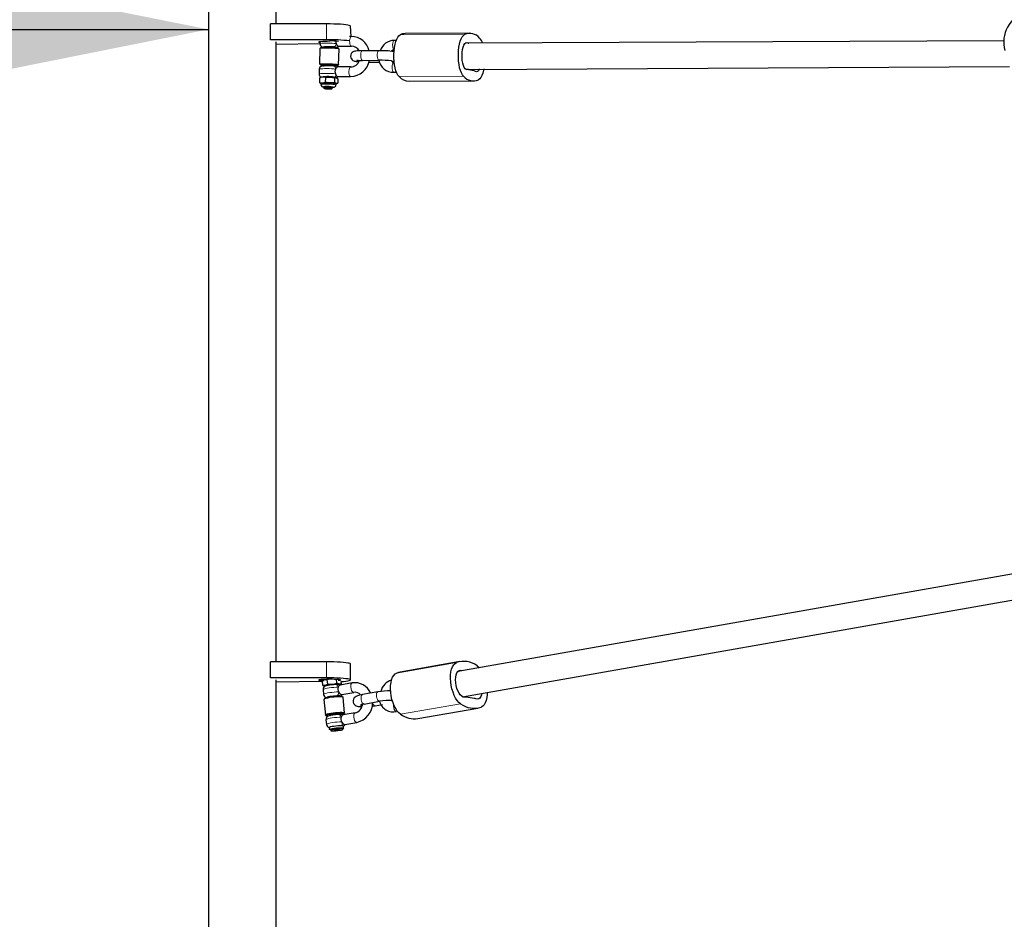
# Model space of a CAD drawing. Units: millimetres. Extents: x 1098 to 13022, y 2365 to 8652.
# Drawn here: x 3527 to 4142, y 4683 to 5245 of the extents above; entities that cross this region are included whole.
import ezdxf

# ---------------------------------------------------------------- set-up
doc = ezdxf.new("R2010")
doc.units = ezdxf.units.MM
doc.header["$LTSCALE"] = 35
doc.linetypes.add('PHANTOM', pattern=[12.7, 6.35, -1.27, 1.27, -1.27, 1.27, -1.27])
doc.layers.add('THICK_LINE', color=7, linetype='Continuous', lineweight=25)
doc.styles.add('SLDTEXTSTYLE0', font='TXT', dxfattribs={"width": 0.605})
doc.dimstyles.new('SLDDIMSTYLE0', dxfattribs={"dimtxt": 140, "dimasz": 175, "dimexe": 0, "dimexo": 0.0625, "dimgap": 35, "dimtad": 2, "dimdec": 1, "dimrnd": 1e-09, "dimzin": 12, "dimdsep": 46, "dimtxsty": 'SLDTEXTSTYLE0', "dimsah": 1, "dimcen": 0.09, "dimadec": 0, "dimazin": 3, "dimtfac": 1, "dimtofl": 0, "dimtmove": 0, "dimatfit": 3, "dimfxl": 0, "dimfrac": 2, "dimtolj": 1, "dimtzin": 12, "dimarcsym": 0})
doc.dimstyles.new('SLDDIMSTYLE2', dxfattribs={"dimtxt": 140, "dimasz": 175, "dimexe": 0, "dimexo": 0.0625, "dimgap": 35, "dimtad": 2, "dimdec": 0, "dimrnd": 1e-09, "dimzin": 12, "dimdsep": 46, "dimtxsty": 'SLDTEXTSTYLE0', "dimsah": 1, "dimcen": 0.09, "dimadec": 0, "dimazin": 3, "dimtfac": 1, "dimtofl": 0, "dimtmove": 0, "dimatfit": 3, "dimfxl": 0, "dimfrac": 2, "dimtolj": 1, "dimtzin": 12, "dimarcsym": 0})

# ---------------------------------------------------------------- blocks, each defined once
blk = doc.blocks.new('_D')
at = {"layer": 'THICK_LINE', "color": 7}
blk.add_line((1809.68, 5238.43), (3644.68, 5238.43), dxfattribs=at)
for points in [[(1809.68, 5238.43), (1984.68, 5203.43), (1984.68, 5273.43)], [(3644.68, 5238.43), (3469.68, 5273.43), (3469.68, 5203.43)]]:
    blk.add_solid(points, dxfattribs=at)
at = {"layer": 'THICK_LINE', "color": 7, "insert": (2551.79, 5418.9), "char_height": 140, "attachment_point": 1, "style": 'SLDTEXTSTYLE0'}
blk.add_mtext('1835', dxfattribs=at)
blk = doc.blocks.new('_D_6')
at = {"layer": 'THICK_LINE', "color": 7}
for p, q in [((3644.68, 8077.78), (1210.83, 8077.78)), ((1280.83, 8077.78), (1280.83, 2365.48)), ((3644.68, 2365.48), (1210.83, 2365.48))]:
    blk.add_line(p, q, dxfattribs=at)
for points in [[(1280.83, 8077.78), (1245.83, 7902.78), (1315.83, 7902.78)], [(1280.83, 2365.48), (1315.83, 2540.48), (1245.83, 2540.48)]]:
    blk.add_solid(points, dxfattribs=at)
at = {"layer": 'THICK_LINE', "color": 7, "insert": (1100.36, 5046.24), "char_height": 140, "attachment_point": 1, "rotation": 90, "style": 'SLDTEXTSTYLE0'}
blk.add_mtext('5712', dxfattribs=at)

msp = doc.modelspace()

# ---------------------------------------------------------------- linework, layer by layer
at = {"color": 7, "linetype": 'Continuous', "lineweight": 25}
for p, q in [((3644.68, 6075.57), (3644.68, 4395.57)), ((3686.98, 5241.86), (3686.98, 5629.07)), ((3683.33, 5231.9), (3683.33, 5241.86)), ((3718.33, 5241.86), (3683.33, 5241.86)), ((3733.84, 5233.96), (3733.33, 5240.55)), ((3733.84, 5233.96), (3732.75, 5233.95)), ((3807.74, 5235.99), (3767.47, 5235.81)), ((3718.33, 5231.9), (3683.33, 5231.9)), ((3683.33, 5231.9), (3683.33, 5231.9)), ((3686.98, 4843.38), (3686.98, 5230.59)), ((3686.98, 5229.29), (3714.24, 5229.55)), ((3714.27, 5230.9), (3714.24, 5229.55)), ((3717.19, 5227.48), (3717.19, 5227.48)), ((3723.19, 5227.33), (3723.19, 5227.33)), ((3725.89, 5227.92), (3733.87, 5227.96)), ((3761.89, 5231.59), (3760.7, 5231.58)), ((4141.31, 5231.28), (3804.92, 5229.8)), ((3714.16, 5226.46), (3713.94, 5216.66)), ((3714.8, 5227.08), (3714.16, 5226.46)), ((3725.49, 5226.85), (3725.56, 5226.81)), ((3726.16, 5226.16), (3725.56, 5226.81)), ((3725.9, 5216.36), (3726.16, 5226.16)), ((3751.06, 5225.15), (3740.75, 5225.1)), ((3760.53, 5224.51), (3760.28, 5224.58)), ((3713.94, 5216.66), (3713.94, 5216.66)), ((3716.9, 5215.74), (3716.9, 5215.74)), ((3722.9, 5215.64), (3722.91, 5216.03)), ((3725.22, 5215.89), (3725.9, 5216.36)), ((3733.37, 5215.02), (3725.39, 5214.98)), ((3735.98, 5218.64), (3736.46, 5218.53)), ((3740.78, 5219.1), (3751.09, 5219.15)), ((3745.68, 5217.96), (3751.75, 5217.99)), ((3759.03, 5218.71), (3759.26, 5218.66)), ((3759.26, 5218.66), (3759.26, 5218.66)), ((3760.35, 5217.63), (3760.35, 5217.63)), ((3805.71, 5213.35), (4144.99, 5215.3)), ((3713.84, 5213.6), (3713.77, 5210.61)), ((3725.43, 5208.98), (3733.4, 5209.02)), ((3760.38, 5211.63), (3762.07, 5211.64)), ((3806.17, 5213.32), (3805.71, 5213.35)), ((3810.53, 5212.47), (3807.01, 5213.29)), ((3714.01, 5208.07), (3713.94, 5205.32)), ((3713.94, 5205.32), (3714.49, 5204.83)), ((3715.06, 5208.64), (3714.01, 5208.07)), ((3714.49, 5204.83), (3714.92, 5204.58)), ((3714.92, 5204.6), (3714.9, 5203.96)), ((3717.68, 5208.33), (3717.61, 5205.57)), ((3723.38, 5208.11), (3723.31, 5205.36)), ((3724.3, 5203.73), (3724.32, 5204.37)), ((3724.32, 5204.37), (3725.34, 5204.89)), ((3724.49, 5208.48), (3724.37, 5208.41)), ((3725.39, 5207.64), (3725.33, 5204.89)), ((3769.94, 5206.04), (3810.21, 5206.22)), ((3716.57, 5202.57), (3716.57, 5202.15)), ((3716.57, 5202.15), (3717.3, 5201.48)), ((3722.55, 5202), (3722.57, 5202.42)), ((3722.55, 5202), (3722.55, 5202)), ((4271.94, 4920.14), (3800.46, 4837.38)), ((3803.22, 4821.62), (4276.33, 4904.67)), ((3718.33, 4843.38), (3683.33, 4843.38)), ((3683.33, 4833.42), (3683.33, 4843.38)), ((3733.33, 4832.11), (3733.33, 4842.08)), ((3801.73, 4843.59), (3764.27, 4837.01)), ((3718.33, 4833.42), (3683.33, 4833.42)), ((3683.33, 4833.42), (3683.33, 4833.42)), ((3686.98, 4444.91), (3686.98, 4832.11)), ((3686.98, 4830.81), (3715.87, 4831.29)), ((3716.14, 4828.57), (3715.87, 4831.29)), ((3715.87, 4831.29), (3715.87, 4831.29)), ((3716.14, 4828.57), (3716.91, 4828.11)), ((3716.91, 4828.11), (3717.23, 4827.98)), ((3717.24, 4832.66), (3717.69, 4832.64)), ((3718.84, 4832.28), (3720.33, 4832.73)), ((3719.11, 4829.56), (3718.84, 4832.28)), ((3724.85, 4830.1), (3724.6, 4832.6)), ((3734.4, 4830.23), (3726.98, 4828.92)), ((3726.98, 4828.92), (3727.63, 4829.66)), ((3727.63, 4829.66), (3727.49, 4831.08)), ((3716.17, 4825.94), (3716.46, 4822.98)), ((3728.71, 4821.12), (3727.99, 4821.75)), ((3728.01, 4823.01), (3735.44, 4824.32)), ((3750.49, 4824.65), (3740.89, 4822.97)), ((3717.35, 4820.69), (3716.77, 4819.93)), ((3716.77, 4819.93), (3717.8, 4810.16)), ((3729.67, 4811.45), (3728.71, 4821.12)), ((3738.13, 4815.54), (3738.74, 4815.44)), ((3741.93, 4817.06), (3751.52, 4818.74)), ((3748.66, 4815.99), (3753.33, 4816.81)), ((3810.53, 4820.56), (3805.68, 4821.33)), ((3717.8, 4810.16), (3718.45, 4809.64)), ((3720.78, 4809.89), (3720.78, 4809.89)), ((3726.75, 4810.51), (3726.72, 4810.85)), ((3736.26, 4811.51), (3728.84, 4810.2)), ((3729.13, 4810.8), (3729.62, 4811.34)), ((3729.67, 4811.45), (3729.62, 4811.34)), ((3762.1, 4812.46), (3762.1, 4812.46)), ((3775.39, 4807.98), (3812.86, 4814.56)), ((3718.03, 4807.22), (3718.33, 4804.26)), ((3729.07, 4801.86), (3728.97, 4803.33)), ((3729.87, 4804.29), (3737.3, 4805.6)), ((3720.01, 4802.44), (3720.21, 4800.98)), ((3720.21, 4800.98), (3720.21, 4800.98)), ((3723.86, 4801.05), (3722.96, 4800.75)), ((3722.96, 4800.75), (3723.8, 4800.62)), ((3723.86, 4801.05), (3723.8, 4800.62)), ((3723.8, 4800.62), (3725.52, 4800.78)), ((3725.58, 4801.21), (3723.86, 4801.05)), ((3725.58, 4801.21), (3725.52, 4800.78)), ((3725.52, 4800.78), (3726.41, 4801.08)), ((3726.41, 4801.08), (3725.58, 4801.21)), ((3728.09, 4801.51), (3729.07, 4801.86))]:
    msp.add_line(p, q, dxfattribs=at)
at = {"color": 8, "linetype": 'PHANTOM', "lineweight": 18}
for p, q in [((3718.33, 5231.9), (3718.33, 5241.86)), ((3764.34, 5235.07), (3804.61, 5235.25)), ((3804.92, 5229.8), (3806.59, 5230.1)), ((3760.28, 5224.58), (3760.53, 5224.51)), ((3740.69, 5219.11), (3740.78, 5219.1)), ((3751, 5219.16), (3751.09, 5219.15)), ((3759.58, 5218.65), (3759.03, 5218.71)), ((3763.69, 5208.97), (3803.96, 5209.15)), ((3805.71, 5213.35), (3806.17, 5213.32)), ((3718.33, 4833.42), (3718.33, 4843.38)), ((3762.11, 4836.42), (3799.57, 4842.99)), ((3800.46, 4837.38), (3802.91, 4837.93)), ((3741.71, 4817.06), (3741.93, 4817.06)), ((3751.3, 4818.74), (3751.52, 4818.74)), ((3764.67, 4810.62), (3802.14, 4817.19))]:
    msp.add_line(p, q, dxfattribs=at)
at = {"color": 7, "linetype": 'Continuous', "lineweight": 25, "flags": 128}
for points in [[(3733.33, 5240.55), (3733.14, 5240.76), (3732.59, 5240.96), (3731.69, 5241.15), (3730.46, 5241.32), (3728.93, 5241.48), (3727.14, 5241.61), (3725.14, 5241.72), (3722.96, 5241.8), (3720.67, 5241.85), (3718.33, 5241.86)], [(3763.69, 5208.97), (3762.97, 5209.86), (3762.31, 5211.08), (3761.73, 5212.59), (3761.24, 5214.35), (3760.86, 5216.31), (3760.6, 5218.42), (3760.46, 5220.62), (3760.45, 5222.85), (3760.57, 5225.06), (3760.81, 5227.17), (3761.18, 5229.13), (3761.65, 5230.89), (3762.22, 5232.41), (3762.87, 5233.63), (3763.59, 5234.52), (3764.34, 5235.07)], [(3803.96, 5209.15), (3803.24, 5210.04), (3802.58, 5211.26), (3802, 5212.77), (3801.51, 5214.52), (3801.13, 5216.49), (3800.87, 5218.6), (3800.73, 5220.8), (3800.72, 5223.03), (3800.84, 5225.23), (3801.08, 5227.35), (3801.45, 5229.31), (3801.92, 5231.07), (3802.49, 5232.58), (3803.14, 5233.8), (3803.86, 5234.7), (3804.61, 5235.25)], [(3714.27, 5230.9), (3714.02, 5230.33), (3713.5, 5230.46), (3713.33, 5230.59), (3713.5, 5230.73), (3714.02, 5230.86), (3714.85, 5230.97), (3715.96, 5231.07), (3717.29, 5231.14), (3718.77, 5231.19), (3720.33, 5231.2)], [(3723.19, 5227.33), (3723.14, 5227.38), (3722.77, 5227.46), (3722.1, 5227.54), (3721.19, 5227.6), (3720.16, 5227.64), (3719.14, 5227.65), (3718.24, 5227.63), (3717.58, 5227.59), (3717.23, 5227.52), (3717.19, 5227.48)], [(3806.17, 5213.32), (3805.54, 5213.41), (3804.92, 5213.88), (3804.35, 5214.71), (3803.86, 5215.87), (3803.46, 5217.29), (3803.17, 5218.92), (3803.01, 5220.69), (3802.99, 5222.5), (3803.1, 5224.28), (3803.35, 5225.95), (3803.71, 5227.43), (3804.17, 5228.66), (3804.72, 5229.57), (3805.32, 5230.13), (3805.96, 5230.31), (3806.59, 5230.1)], [(3726.16, 5226.16), (3726.06, 5226.25), (3725.61, 5226.37), (3724.82, 5226.49), (3723.74, 5226.6), (3722.43, 5226.69), (3720.97, 5226.75), (3719.47, 5226.79), (3718.01, 5226.8), (3716.69, 5226.78), (3715.58, 5226.73), (3714.76, 5226.65), (3714.28, 5226.55), (3714.16, 5226.46)], [(3740.75, 5225.1), (3740.02, 5225.09), (3738.72, 5225.06), (3737.59, 5225), (3736.59, 5224.89), (3735.97, 5224.78), (3735.42, 5224.61), (3734.91, 5224.37), (3734.36, 5223.95), (3733.85, 5223.33), (3733.49, 5222.51), (3733.39, 5221.59), (3733.57, 5220.67), (3733.94, 5219.97), (3734.4, 5219.45), (3734.88, 5219.09), (3735.33, 5218.85), (3735.77, 5218.7), (3735.98, 5218.64)], [(3722.82, 5215.6), (3722.32, 5215.64), (3721.24, 5215.71), (3720.08, 5215.76), (3718.92, 5215.78), (3717.82, 5215.77), (3716.86, 5215.74), (3716.05, 5215.67), (3715.57, 5215.59), (3715.17, 5215.47), (3714.71, 5215.22), (3714.28, 5214.81), (3713.95, 5214.19), (3713.87, 5213.61)], [(3713.94, 5216.66), (3713.93, 5216.67), (3714.04, 5216.78), (3714.52, 5216.88), (3715.34, 5216.96), (3716.44, 5217.01), (3717.77, 5217.03), (3719.23, 5217.03), (3720.73, 5216.99), (3722.18, 5216.92), (3723.49, 5216.83), (3724.58, 5216.72), (3725.37, 5216.6), (3725.82, 5216.48)], [(3725.22, 5215.89), (3724.79, 5216), (3724.03, 5216.12), (3722.98, 5216.22), (3721.73, 5216.3), (3720.35, 5216.35), (3718.95, 5216.38), (3717.6, 5216.38), (3716.42, 5216.35), (3715.47, 5216.3), (3714.82, 5216.21), (3714.52, 5216.11), (3714.59, 5216), (3715.02, 5215.89), (3715.78, 5215.78), (3716.9, 5215.74)], [(3716.9, 5215.74), (3716.73, 5215.89), (3716.36, 5215.98), (3716.34, 5216.07), (3716.66, 5216.15), (3717.31, 5216.2), (3718.2, 5216.24), (3719.27, 5216.24), (3720.39, 5216.21), (3721.47, 5216.16), (3722.39, 5216.09), (3723.07, 5216), (3723.45, 5215.91), (3723.45, 5215.91)], [(3722.82, 5215.6), (3723.39, 5215.54), (3724.34, 5215.6), (3724.98, 5215.68), (3725.28, 5215.78), (3725.22, 5215.89)], [(3723.45, 5215.91), (3723.47, 5215.82), (3723.14, 5215.74), (3722.9, 5215.64)], [(3725.82, 5216.48), (3725.9, 5216.36), (3725.9, 5216.36)], [(3738.11, 5218.97), (3737.35, 5218.94), (3737.48, 5218.96), (3737.86, 5219), (3738.54, 5219.05), (3739.5, 5219.08), (3740.78, 5219.1)], [(3744.91, 5217.96), (3744.92, 5217.96), (3745.68, 5217.96)], [(3813.9, 5213.84), (3813.77, 5213.55), (3813.23, 5212.64), (3812.62, 5212.08), (3811.99, 5211.9), (3811.36, 5212.11)], [(3816.69, 5213.85), (3816.5, 5212.9), (3816.02, 5211.14), (3815.45, 5209.62), (3814.8, 5208.4), (3814.09, 5207.51), (3813.33, 5206.96)], [(3717.26, 5202.7), (3716.74, 5202.64), (3716.57, 5202.57)], [(3723.31, 5205.36), (3720.25, 5205.03), (3717.61, 5205.57)], [(3717.68, 5208.33), (3720.74, 5208.65), (3723.38, 5208.11)], [(3722.48, 5202.28), (3722.64, 5202.29), (3723.18, 5202.39), (3723.47, 5202.49), (3723.8, 5202.7), (3724.09, 5203.02), (3724.27, 5203.48), (3724.28, 5203.73)], [(3725.33, 5204.89), (3724.23, 5204.7), (3723.31, 5205.36)], [(3723.38, 5208.11), (3724.47, 5208.3), (3725.39, 5207.64)], [(3716.57, 5202.15), (3716.56, 5202.16), (3716.73, 5202.24), (3717.25, 5202.3), (3718.04, 5202.33), (3719.01, 5202.34), (3720.06, 5202.31), (3721.04, 5202.26), (3721.84, 5202.19), (3722.37, 5202.11), (3722.56, 5202.02), (3722.55, 5202)], [(3717.3, 5201.48), (3717.79, 5201.41), (3718.55, 5201.35), (3719.46, 5201.31), (3720.38, 5201.3), (3721.18, 5201.32), (3721.73, 5201.36), (3721.94, 5201.43), (3721.79, 5201.5), (3721.3, 5201.58), (3720.54, 5201.64), (3719.63, 5201.68), (3718.7, 5201.69), (3717.91, 5201.67), (3717.36, 5201.63), (3717.15, 5201.56), (3717.3, 5201.48)], [(3733.33, 4842.08), (3733.14, 4842.28), (3732.59, 4842.48), (3731.69, 4842.67), (3730.46, 4842.85), (3728.93, 4843), (3727.14, 4843.13), (3725.14, 4843.24), (3722.96, 4843.32), (3720.67, 4843.37), (3718.33, 4843.38)], [(3802.14, 4817.19), (3801.05, 4818.07), (3800, 4819.26), (3799.02, 4820.74), (3798.13, 4822.48), (3797.36, 4824.41), (3796.73, 4826.49), (3796.25, 4828.67), (3795.95, 4830.87), (3795.82, 4833.05), (3795.87, 4835.14), (3796.1, 4837.09), (3796.51, 4838.83), (3797.07, 4840.34), (3797.79, 4841.55), (3798.63, 4842.44), (3799.57, 4842.99)], [(3812.45, 4840.95), (3813.54, 4840.07), (3813.88, 4839.73)], [(3764.67, 4810.62), (3763.59, 4811.49), (3762.54, 4812.68), (3761.56, 4814.17), (3760.67, 4815.9), (3759.9, 4817.83), (3759.26, 4819.92), (3758.79, 4822.09), (3758.48, 4824.3), (3758.35, 4826.48), (3758.4, 4828.57), (3758.64, 4830.51), (3759.04, 4832.26), (3759.61, 4833.76), (3760.32, 4834.97), (3761.16, 4835.87), (3762.11, 4836.42)], [(3762.11, 4836.42), (3763.63, 4836.88), (3764.27, 4837.01)], [(3804.56, 4821.34), (3803.69, 4821.42), (3802.8, 4821.88), (3801.93, 4822.7), (3801.11, 4823.83), (3800.38, 4825.24), (3799.79, 4826.84), (3799.34, 4828.59), (3799.07, 4830.38), (3798.99, 4832.14), (3799.1, 4833.79), (3799.39, 4835.26), (3799.85, 4836.48), (3800.47, 4837.38), (3801.2, 4837.94), (3802.03, 4838.13), (3802.91, 4837.93)], [(3802.91, 4837.93), (3803.05, 4837.87), (3802.91, 4837.93)], [(3716.94, 4831.58), (3715.96, 4831.64), (3714.85, 4831.73), (3714.02, 4831.85), (3713.5, 4831.98), (3713.33, 4832.11), (3713.5, 4832.25), (3714.02, 4832.38), (3714.85, 4832.5), (3715.96, 4832.59), (3717.29, 4832.66), (3718.77, 4832.71), (3720.33, 4832.73)], [(3719.11, 4829.56), (3717.56, 4828.59), (3716.14, 4828.57)], [(3721.91, 4829.08), (3721.53, 4829.04), (3720.36, 4828.89), (3719.29, 4828.7), (3718.34, 4828.46), (3717.44, 4828.11), (3716.93, 4827.78), (3716.53, 4827.34), (3716.24, 4826.71), (3716.17, 4825.96)], [(3722.04, 4829.17), (3720.71, 4829.02), (3719.49, 4828.83), (3718.47, 4828.61), (3717.73, 4828.38), (3717.33, 4828.16), (3717.23, 4827.98)], [(3717.24, 4832.66), (3717.42, 4832.25), (3718.84, 4832.28)], [(3717.69, 4832.64), (3718.08, 4832.55), (3718.8, 4832.71)], [(3727.49, 4831.08), (3728.93, 4831.19), (3730.46, 4831.35), (3731.69, 4831.52), (3732.59, 4831.71), (3733.14, 4831.91), (3733.33, 4832.11), (3733.14, 4832.32), (3732.59, 4832.52), (3731.69, 4832.71), (3730.46, 4832.88), (3728.93, 4833.04), (3727.14, 4833.17), (3725.14, 4833.28), (3722.96, 4833.36), (3720.67, 4833.41), (3718.33, 4833.42)], [(3720.33, 4832.73), (3721.88, 4832.71), (3723.36, 4832.66), (3724.69, 4832.59), (3725.8, 4832.5), (3726.63, 4832.38), (3727.15, 4832.25), (3727.33, 4832.11), (3727.15, 4831.98), (3726.63, 4831.85), (3725.8, 4831.73), (3725.55, 4831.71)], [(3726.98, 4828.91), (3726.56, 4828.85), (3726.59, 4829.04), (3726.24, 4829.18), (3725.54, 4829.28), (3724.55, 4829.31), (3723.35, 4829.27), (3722.04, 4829.17)], [(3727.63, 4829.66), (3726.19, 4829.46), (3724.85, 4830.1)], [(3728.71, 4821.12), (3728.51, 4821.3), (3727.95, 4821.44), (3727.06, 4821.53), (3725.9, 4821.55), (3724.54, 4821.5), (3723.07, 4821.4), (3721.58, 4821.24), (3720.16, 4821.03), (3718.9, 4820.8), (3717.88, 4820.54), (3717.17, 4820.29), (3716.81, 4820.04), (3716.77, 4819.93)], [(3717.35, 4820.69), (3717.48, 4820.8), (3718.01, 4821.03), (3718.85, 4821.27), (3719.96, 4821.5), (3721.25, 4821.71), (3722.64, 4821.87), (3724.04, 4821.98), (3725.33, 4822.03), (3726.45, 4822.02), (3727.32, 4821.95), (3727.86, 4821.82), (3727.99, 4821.75)], [(3728, 4822.81), (3727.93, 4822.75), (3727.96, 4822.78), (3728.05, 4822.88), (3728.1, 4822.93), (3728.17, 4823.03), (3728.18, 4823.04)], [(3740.89, 4822.97), (3740.19, 4822.84), (3738.93, 4822.55), (3737.79, 4822.22), (3736.87, 4821.82), (3736.17, 4821.36), (3735.64, 4820.83), (3735.21, 4820.1), (3734.97, 4819.22), (3735, 4818.27), (3735.31, 4817.38), (3735.78, 4816.71), (3736.32, 4816.24), (3736.89, 4815.91), (3737.49, 4815.69), (3738.13, 4815.54)], [(3815.4, 4823.75), (3815.2, 4822.88), (3814.74, 4821.67), (3814.13, 4820.76), (3813.39, 4820.2), (3812.56, 4820.01), (3811.69, 4820.21)], [(3818.78, 4824.35), (3818.72, 4823), (3818.49, 4821.05), (3818.09, 4819.31), (3817.52, 4817.81), (3816.8, 4816.59), (3815.96, 4815.7), (3815.02, 4815.15)], [(3746.92, 4815.73), (3747.89, 4815.86), (3748.66, 4815.99)], [(3759.59, 4819.26), (3759.34, 4818.79), (3758.81, 4819.32)], [(3717.8, 4810.16), (3717.78, 4810.18), (3717.77, 4810.39), (3718.13, 4810.63), (3718.84, 4810.89), (3719.86, 4811.14), (3721.12, 4811.38), (3722.54, 4811.58), (3724.03, 4811.74), (3725.5, 4811.85), (3726.86, 4811.89), (3728.02, 4811.87), (3728.91, 4811.79), (3729.47, 4811.65), (3729.67, 4811.45), (3729.67, 4811.45)], [(3723.77, 4810.36), (3723.39, 4810.32), (3722.22, 4810.17), (3721.15, 4809.98), (3720.2, 4809.74), (3719.3, 4809.39), (3718.79, 4809.06), (3718.4, 4808.62), (3718.1, 4807.99), (3718.03, 4807.22)], [(3729.13, 4810.8), (3728.94, 4810.98), (3728.39, 4811.11), (3727.53, 4811.18), (3726.41, 4811.2), (3725.11, 4811.14), (3723.72, 4811.03), (3722.33, 4810.87), (3721.04, 4810.67), (3719.93, 4810.44), (3719.09, 4810.2), (3718.56, 4809.96), (3718.38, 4809.75), (3718.58, 4809.57), (3719.12, 4809.44), (3718.45, 4809.64)], [(3720.78, 4809.89), (3720.36, 4809.78), (3720.18, 4809.92), (3720.34, 4810.1), (3720.84, 4810.29), (3721.63, 4810.48), (3722.63, 4810.65), (3723.73, 4810.78), (3724.84, 4810.86), (3725.84, 4810.89), (3726.64, 4810.86), (3727.16, 4810.77), (3727.34, 4810.63), (3727.34, 4810.63)], [(3727.34, 4810.63), (3727.17, 4810.46), (3726.75, 4810.51)], [(3728.84, 4810.2), (3728.96, 4810.59), (3729.13, 4810.8)], [(3720.01, 4802.44), (3720.02, 4802.49), (3720.29, 4802.7), (3720.9, 4802.91), (3721.79, 4803.13), (3722.91, 4803.32), (3724.15, 4803.48), (3725.42, 4803.6), (3726.62, 4803.65), (3727.64, 4803.64), (3728.41, 4803.57), (3728.86, 4803.45), (3728.97, 4803.33)], [(3727.76, 4805.88), (3727.91, 4805.65), (3728.54, 4804.96), (3729.22, 4804.46), (3729.75, 4804.29), (3729.87, 4804.29)], [(3729.86, 4804.09), (3729.79, 4804.03), (3729.82, 4804.06), (3729.92, 4804.16), (3729.96, 4804.21), (3730.03, 4804.31), (3730.04, 4804.32)], [(3720.21, 4800.98), (3720.16, 4801.11), (3720.43, 4801.32), (3721.03, 4801.53), (3721.93, 4801.75), (3723.05, 4801.95), (3724.29, 4802.11), (3725.56, 4802.22), (3726.76, 4802.27), (3727.78, 4802.26), (3728.55, 4802.2)], [(3728.09, 4801.51), (3727.34, 4801.58), (3726.34, 4801.57), (3725.17, 4801.51), (3723.95, 4801.38), (3722.81, 4801.21), (3721.85, 4801.01), (3721.17, 4800.81), (3720.84, 4800.61), (3720.88, 4800.44), (3721.29, 4800.32), (3722.04, 4800.26), (3723.04, 4800.26), (3724.21, 4800.32), (3725.42, 4800.45), (3726.56, 4800.62), (3727.52, 4800.82), (3728.2, 4801.03), (3728.54, 4801.22), (3728.5, 4801.39), (3728.09, 4801.51)], [(3728.55, 4802.2), (3729, 4802.07), (3729.1, 4801.9), (3729.07, 4801.86)]]:
    msp.add_lwpolyline(points, dxfattribs=at)
at = {"color": 8, "linetype": 'PHANTOM', "lineweight": 18, "flags": 128}
for points in [[(3733.84, 5233.96), (3733.75, 5233.94), (3733.39, 5233.67), (3733.1, 5233.07), (3732.89, 5232.21), (3732.81, 5231.2)], [(3714.24, 5229.55), (3714.29, 5229.61), (3714.66, 5229.71), (3715.36, 5229.79), (3716.36, 5229.85), (3717.58, 5229.89), (3718.96, 5229.89), (3720.42, 5229.86), (3721.87, 5229.81), (3723.22, 5229.73), (3724.39, 5229.64)], [(3722.96, 5227.56), (3721.99, 5227.64), (3720.85, 5227.7), (3719.66, 5227.73), (3718.52, 5227.73), (3717.52, 5227.71), (3716.76, 5227.65), (3716.31, 5227.58), (3716.2, 5227.49), (3716.44, 5227.39), (3716.8, 5227.31)], [(3724.17, 5227.28), (3724.54, 5227.38), (3724.6, 5227.41), (3724.57, 5227.43), (3724.48, 5227.44), (3723.78, 5227.5), (3723.08, 5227.55), (3722.96, 5227.56)], [(3723.6, 5227.15), (3723.89, 5227.2), (3724.17, 5227.28)], [(3732.81, 5231.2), (3732.84, 5230.16), (3733, 5229.22), (3733.27, 5228.49), (3733.6, 5228.05), (3733.87, 5227.96)], [(3760.7, 5231.58), (3760.6, 5231.57), (3760.25, 5231.29), (3759.96, 5230.69), (3759.75, 5229.84), (3759.66, 5228.83)], [(3759.66, 5228.83), (3759.7, 5227.79), (3759.86, 5226.85), (3760.12, 5226.12), (3760.46, 5225.68), (3760.73, 5225.58)], [(3740.75, 5225.1), (3740.48, 5224.99), (3740.15, 5224.55), (3739.89, 5223.81), (3739.75, 5222.86), (3739.72, 5221.82), (3739.82, 5220.82), (3740.03, 5219.97), (3740.34, 5219.38), (3740.69, 5219.11)], [(3751.06, 5225.15), (3750.79, 5225.04), (3750.46, 5224.59), (3750.2, 5223.85), (3750.06, 5222.91), (3750.03, 5221.87), (3750.13, 5220.86), (3750.34, 5220.01), (3750.65, 5219.42), (3751, 5219.16)], [(3732.33, 5212.26), (3732.42, 5213.27), (3732.63, 5214.13), (3732.92, 5214.73), (3733.27, 5215.01), (3733.37, 5215.02)], [(3760.56, 5218.85), (3759.93, 5218.57), (3759.26, 5218.66)], [(3759.32, 5214.87), (3759.41, 5215.88), (3759.61, 5216.74), (3759.91, 5217.34), (3760.26, 5217.62), (3760.35, 5217.63)], [(3760.56, 5218.85), (3760.54, 5218.84), (3759.58, 5218.65)], [(3713.77, 5210.61), (3713.82, 5210.67), (3714.19, 5210.77), (3714.89, 5210.86), (3715.89, 5210.92), (3717.11, 5210.95), (3718.49, 5210.95), (3719.95, 5210.93), (3721.4, 5210.87), (3722.75, 5210.8), (3723.92, 5210.7)], [(3724, 5213.69), (3722.83, 5213.79), (3721.47, 5213.86), (3720.03, 5213.92), (3718.57, 5213.94), (3717.18, 5213.94), (3715.96, 5213.91), (3714.97, 5213.85), (3714.27, 5213.76), (3713.9, 5213.66), (3713.84, 5213.6)], [(3733.4, 5209.02), (3733.13, 5209.12), (3732.79, 5209.55), (3732.53, 5210.29), (3732.37, 5211.23), (3732.33, 5212.26)], [(3760.38, 5211.63), (3760.11, 5211.73), (3759.78, 5212.16), (3759.51, 5212.9), (3759.35, 5213.84), (3759.32, 5214.87)], [(3716.99, 5202.72), (3716.44, 5202.66), (3716.23, 5202.58), (3716.38, 5202.49), (3716.5, 5202.45)], [(3722.48, 5202.28), (3722.85, 5202.36), (3722.88, 5202.45), (3722.55, 5202.54), (3721.9, 5202.62), (3721, 5202.69), (3719.94, 5202.74), (3718.84, 5202.76), (3717.82, 5202.76), (3716.99, 5202.72)], [(3724.13, 5208.47), (3724.13, 5208.47), (3724.1, 5208.49), (3724.1, 5208.49)], [(3724.37, 5208.41), (3724.47, 5208.47), (3724.49, 5208.48)], [(3725.6, 4827.56), (3724.32, 4827.53), (3722.91, 4827.45), (3721.45, 4827.3), (3720.03, 4827.12), (3718.74, 4826.9), (3717.65, 4826.65), (3716.83, 4826.4), (3716.33, 4826.16), (3716.17, 4825.94)], [(3724.46, 4829.22), (3724.48, 4829.22), (3724.71, 4829.17), (3724.93, 4829.05), (3725.13, 4828.85), (3725.3, 4828.6), (3725.44, 4828.29), (3725.54, 4827.94), (3725.6, 4827.56)], [(3735.44, 4824.32), (3734.96, 4824.4), (3734.46, 4824.83), (3734.01, 4825.55), (3733.67, 4826.48), (3733.48, 4827.5), (3733.47, 4828.5), (3733.63, 4829.35), (3733.95, 4829.95), (3734.38, 4830.22), (3734.4, 4830.23)], [(3716.46, 4822.98), (3716.62, 4823.2), (3717.13, 4823.45), (3717.95, 4823.7), (3719.04, 4823.94), (3720.33, 4824.16), (3721.74, 4824.35), (3723.2, 4824.49), (3724.62, 4824.58), (3725.9, 4824.6)], [(3724.94, 4822.29), (3723.88, 4822.26), (3722.71, 4822.18), (3721.53, 4822.04), (3720.45, 4821.87), (3719.57, 4821.67), (3718.95, 4821.46), (3718.67, 4821.27), (3718.23, 4821.08)], [(3726.61, 4822.03), (3726.76, 4822.24), (3726.77, 4822.3), (3726.71, 4822.32), (3726.59, 4822.33), (3725.84, 4822.31), (3725.08, 4822.29), (3724.94, 4822.29)], [(3740.89, 4822.97), (3740.64, 4822.87), (3740.26, 4822.43), (3740.02, 4821.69), (3739.94, 4820.75), (3740.04, 4819.73), (3740.31, 4818.74), (3740.71, 4817.9), (3741.2, 4817.32), (3741.71, 4817.06)], [(3750.49, 4824.65), (3750.24, 4824.55), (3749.85, 4824.11), (3749.61, 4823.37), (3749.53, 4822.44), (3749.64, 4821.41), (3749.9, 4820.42), (3750.3, 4819.58), (3750.79, 4819), (3751.3, 4818.74)], [(3748.66, 4815.99), (3748.44, 4815.99), (3747.93, 4816.25), (3747.44, 4816.83), (3747.15, 4817.98)], [(3760.14, 4815.64), (3760.13, 4816.64), (3760.18, 4817.06)], [(3762.1, 4812.46), (3761.62, 4812.54), (3761.12, 4812.97), (3760.67, 4813.69), (3760.33, 4814.62), (3760.14, 4815.64)], [(3726.32, 4810.5), (3726.34, 4810.5), (3726.57, 4810.45), (3726.79, 4810.32), (3726.99, 4810.13), (3727.16, 4809.88), (3727.3, 4809.57), (3727.41, 4809.22), (3727.47, 4808.84)], [(3736.26, 4811.51), (3736.24, 4811.5), (3735.81, 4811.23), (3735.49, 4810.63), (3735.33, 4809.78), (3735.34, 4808.78), (3735.53, 4807.76), (3735.87, 4806.83), (3736.32, 4806.11), (3736.82, 4805.68), (3737.3, 4805.6)], [(3727.47, 4808.84), (3726.18, 4808.81), (3724.77, 4808.73), (3723.31, 4808.58), (3721.89, 4808.4), (3720.6, 4808.18), (3719.51, 4807.93), (3718.69, 4807.68), (3718.19, 4807.44), (3718.03, 4807.22)], [(3718.33, 4804.26), (3718.48, 4804.48), (3718.99, 4804.73), (3719.81, 4804.98), (3720.9, 4805.22), (3722.19, 4805.44), (3723.61, 4805.63), (3725.06, 4805.77), (3726.48, 4805.86), (3727.76, 4805.88)], [(3728.92, 4803.41), (3728.62, 4803.52), (3728.63, 4803.58), (3728.57, 4803.6), (3728.45, 4803.61), (3728.02, 4803.6)]]:
    msp.add_lwpolyline(points, dxfattribs=at)
at = {"color": 7, "linetype": 'Continuous', "lineweight": 25}
for centre, radius, start, end in [((4160.55, 5230.66), 19.25, 16.2946, 196.29456), ((3733.8, 5222.35), 11.61, 13.80804, 89.7884), ((3767.55, 5228.53), 7.28, 90.63521, 116.09475), ((3807.84, 5227.89), 8.03, 40.05707, 113.66327), ((3716.63, 5229.7), 2.39, 183.56584, 274.08455), ((3719.49, 5195.54), 31.89, 79.1482, 98.45926), ((3721.26, 5142.38), 89.57, 82.59295, 91.87619), ((3720.75, 5175.85), 55.36, 84.82001, 90.44103), ((3723.55, 5230.97), 3.83, 270.87299, 290.18208), ((3726.99, 5230.88), 2.88, 175.8282, 205.61484), ((3726.92, 5230.33), 2.62, 195.39356, 246.86212), ((3724.56, 5229.37), 2.01, 278.7683, 318.00633), ((3724.63, 5228.54), 1.17, 285.98163, 315.27397), ((3733.99, 5222.73), 5.23, 26.4481, 91.33601), ((3760.87, 5222.07), 9.51, 91.02152, 161.14455), ((3808.11, 5232.44), 2.8, 236.96426, 250.15445), ((3807.53, 5227.27), 8.67, 17.33104, 41.936), ((3752.23, 5169.03), 56.13, 81.75133, 91.19118), ((3760.68, 5222.69), 2.9, 89.06025, 132.81489), ((3723.26, 5211.79), 3.84, 56.38446, 96.54958), ((3725.8, 5213.15), 1.89, 102.75101, 163.24024), ((3733.23, 5221.08), 6.06, 271.31686, 340.57494), ((3733.07, 5221.4), 12.38, 271.50909, 349.41154), ((3739.89, 5236.02), 17.82, 258.89569, 265.73583), ((3752.14, 5165.89), 53.27, 82.5658, 91.13271), ((3760.03, 5220.7), 9.08, 189.85776, 272.18505), ((3762.59, 5229.17), 11.05, 251.2199, 259.71928), ((3761.35, 5220.19), 2.74, 212.58557, 248.78301), ((3715.62, 5210.45), 1.86, 174.80528, 250.54603), ((3719.06, 5182.11), 26.82, 78.57857, 98.5731), ((3727.1, 5212.12), 3.48, 153.08976, 204.06191), ((3726.45, 5211.4), 2.62, 195.51392, 247.04544), ((3724.05, 5210.39), 2.01, 279.24842, 319.74389), ((3770.34, 5215.02), 8.98, 222.29744, 267.46089), ((3810.11, 5214.32), 8.03, 220.05707, 293.66327), ((3806.52, 5211.23), 2.12, 76.70686, 99.48061), ((3809.9, 5209.9), 2.65, 56.66724, 76.25708), ((3715.51, 5209.26), 4.24, 248.27354, 299.71104), ((3716.11, 5204.48), 4.16, 67.69969, 120.28488), ((3716.46, 5204), 1.55, 181.40757, 271.53618), ((3715.73, 5203.3), 1.53, 79.87261, 121.82463), ((3718.69, 5176.79), 28.14, 78.46222, 95.49287), ((3719.06, 5186.47), 16.33, 77.60063, 96.35446), ((3804.03, 4829.48), 14.23, 53.70631, 108.23481), ((3721.08, 4839.29), 9.93, 258.52378, 292.29825), ((3724.46, 4805.82), 23.4, 89.9995, 96.24106), ((3724.2, 4857.93), 28.72, 270.50821, 272.55342), ((3728.47, 4826.35), 3.11, 157.17282, 214.18286), ((3725.63, 4826.38), 2.87, 62.01548, 93.03894), ((3727.67, 4826.83), 2.19, 108.44855, 160.66845), ((3736.13, 4819.72), 10.65, 22.85038, 99.3409), ((3761.58, 4822.86), 9.49, 105.75889, 167.42003), ((3718.65, 4823.25), 2.21, 186.86778, 258.8446), ((3728.55, 4825.93), 2.96, 206.52732, 259.44553), ((3726.45, 4823.99), 1.97, 274.41669, 330.46194), ((3736.21, 4820.09), 4.29, 37.53363, 100.32763), ((3758.23, 4780.78), 44.56, 89.67855, 100.00145), ((3805.06, 4817.5), 3.87, 80.76668, 97.4773), ((3734.68, 4817.49), 6.19, 284.8365, 353.83576), ((3734.65, 4817.81), 12.5, 282.24907, 0.74844), ((3740.6, 4829.07), 13.76, 262.23216, 269.82338), ((3743.79, 4804.39), 12.81, 98.35094, 108.79926), ((3757.66, 4786.22), 33.09, 86.65368, 100.67998), ((3759.85, 4820.71), 8.56, 193.31549, 285.24386), ((3810.56, 4828.67), 14.23, 233.70631, 288.23481), ((3809.75, 4815.83), 4.79, 66.12776, 80.63687), ((3726.32, 4787.1), 23.4, 89.9995, 96.24106), ((3726.06, 4839.21), 28.72, 270.50821, 272.55342), ((3727.51, 4807.66), 2.87, 62.46143, 93.41433), ((3729.51, 4808.16), 2.15, 108.10309, 161.53806), ((3773.42, 4823.08), 15.22, 234.92026, 277.42756), ((3720.51, 4804.52), 2.2, 186.78805, 258.58229), ((3730.37, 4807.63), 3.14, 157.46177, 213.8939), ((3728.29, 4805.14), 1.93, 290.64845, 334.18447)]:
    msp.add_arc(centre, radius, start, end, dxfattribs=at)
at = {"color": 8, "linetype": 'PHANTOM', "lineweight": 18}
for centre, radius, start, end in [((3722.46, 5229.45), 1.95, 284.9898, 5.58715), ((3724.23, 5229.26), 1.98, 268.15915, 291.37471), ((3722.34, 5213.99), 1.68, 349.69684, 73.46351), ((3736.66, 5221.32), 2.76, 255.82103, 301.87446), ((3736.99, 5221.13), 2.65, 258.44602, 306.59815), ((3745.29, 5218.63), 0.769, 240.23399, 299.69334), ((3722.09, 5209.74), 2.07, 308.37573, 27.71117), ((3715.71, 5202.67), 1.52, 79.80116, 121.89608), ((3718.77, 5177.98), 26.34, 77.87416, 96.08093), ((3723.8, 4824.12), 2.16, 302.01742, 12.96013), ((3726.39, 4824.03), 2.02, 276.00134, 322.81951), ((3738.52, 4818.21), 2.7, 261.83081, 329.27732), ((3739.02, 4817.89), 2.47, 263.53518, 321.37632), ((3725.88, 4804.51), 2.33, 336.92132, 36.07357), ((3728.26, 4805.31), 2.02, 289.34992, 322.82456)]:
    msp.add_arc(centre, radius, start, end, dxfattribs=at)

# ---------------------------------------------------------------- dimensions: what is measured, and where the dimension line sits
at = {"layer": 'THICK_LINE', "color": 7}
dim = msp.add_linear_dim(base=(1280.83, 2365.48), p1=(3644.68, 8077.78), p2=(3644.68, 2365.48), angle=90, dimstyle='SLDDIMSTYLE2', dxfattribs=at)
dim.commit()
dim.dimension.update_dxf_attribs({"geometry": '_D_6', "text_midpoint": (1280.83, 5221.63), "dimtype": 160})
dim = msp.add_linear_dim(base=(3644.68, 5238.43), p1=(1809.68, 6242.78), p2=(3644.68, 6075.57), dimstyle='SLDDIMSTYLE0', dxfattribs=at)
dim.commit()
dim.dimension.update_dxf_attribs({"geometry": '_D', "text_midpoint": (2727.18, 5238.43), "dimtype": 160})

doc.saveas('drawing.dxf')
